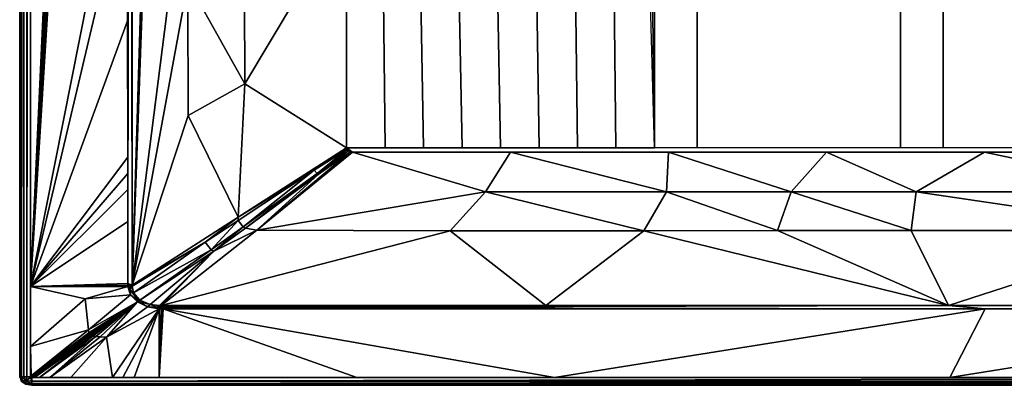
# Model space of a CAD drawing. Extents: x -1 to 80, y 0 to 180.
# Drawn here: x 0 to 41, y 0 to 15 of the extents above; entities that cross this region are included whole.
import ezdxf

# ---------------------------------------------------------------- set-up
doc = ezdxf.new("R2010")
doc.units = 0
doc.layers.add('PORCELANA', color=60, linetype='CONTINUOUS')

msp = doc.modelspace()

# ---------------------------------------------------------------- linework, layer by layer
at = {"layer": 'PORCELANA', "invisible_edges": 8}
for points in [[(0.045, 0.357, 5.103), (0.045, 179.643, 5.103), (0, 0.357, 0), (0.045, 0.357, 5.103)], [(0, 0.357, 0), (0.045, 179.643, 5.103), (0, 179.643, 0), (0, 0.357, 0)], [(0.045, 0.357, 5.103), (0.045, 0.357, 5.106), (0.045, 179.643, 5.103), (0.045, 0.357, 5.103)], [(0.045, 179.643, 5.103), (0.045, 0.357, 5.106), (0.045, 0.357, 5.109), (0.045, 179.643, 5.103)], [(0.045, 0.357, 5.109), (0.045, 0.357, 5.112), (0.045, 179.643, 5.103), (0.045, 0.357, 5.109)], [(0.045, 179.643, 5.103), (0.045, 0.357, 5.112), (0.077, 0.357, 5.256), (0.045, 179.643, 5.103)], [(0.045, 179.643, 5.103), (0.077, 0.357, 5.256), (0.098, 179.643, 5.299), (0.045, 179.643, 5.103)], [(0.098, 179.643, 5.299), (0.077, 0.357, 5.256), (0.165, 0.357, 5.387), (0.098, 179.643, 5.299)], [(0.098, 179.643, 5.299), (0.165, 0.357, 5.387), (0.24, 179.643, 5.444), (0.098, 179.643, 5.299)], [(0.24, 179.643, 5.444), (0.165, 0.357, 5.387), (0.299, 0.357, 5.472), (0.24, 179.643, 5.444)], [(0.24, 179.643, 5.444), (0.299, 0.357, 5.472), (0.436, 179.643, 5.5), (0.24, 179.643, 5.444)], [(0.436, 179.643, 5.5), (0.299, 0.357, 5.472), (0.445, 0.357, 5.5), (0.436, 179.643, 5.5)], [(0.436, 179.643, 5.5), (0.445, 0.357, 5.5), (0.439, 179.643, 5.5), (0.436, 179.643, 5.5)], [(0.439, 179.643, 5.5), (0.445, 0.357, 5.5), (0.442, 179.643, 5.5), (0.439, 179.643, 5.5)], [(0.442, 179.643, 5.5), (0.445, 0.357, 5.5), (0.445, 179.643, 5.5), (0.442, 179.643, 5.5)], [(0.445, 0.357, 5.5), (0.448, 4.106, 5.5), (0.445, 179.643, 5.5), (0.445, 0.357, 5.5)], [(0.445, 179.643, 5.5), (0.448, 4.106, 5.5), (0.448, 175.894, 5.5), (0.445, 179.643, 5.5)], [(0.448, 4.106, 5.5), (4.448, 90, 5.403), (0.448, 175.894, 5.5), (0.448, 4.106, 5.5)], [(0.448, 4.106, 5.5), (4.45, 84.732, 5.403), (4.448, 90, 5.403), (0.448, 4.106, 5.5)], [(4.611, 90, 5.364), (4.571, 86.739, 5.381), (4.666, 4.161, 5.351), (4.611, 90, 5.364)], [(4.611, 90, 5.364), (4.666, 4.161, 5.351), (4.683, 90, 5.32), (4.611, 90, 5.364)], [(6.927, 78.911, 3.907), (4.683, 90, 5.32), (4.666, 4.161, 5.351), (6.927, 78.911, 3.907)], [(4.571, 86.739, 5.381), (4.466, 21.124, 5.403), (4.471, 15.117, 5.403), (4.571, 86.739, 5.381)], [(4.471, 15.117, 5.403), (4.476, 9.463, 5.403), (4.571, 86.739, 5.381), (4.471, 15.117, 5.403)], [(4.571, 86.739, 5.381), (4.476, 9.463, 5.403), (4.476, 8.788, 5.403), (4.571, 86.739, 5.381)], [(4.571, 86.739, 5.381), (4.476, 8.788, 5.403), (4.477, 8.119, 5.402), (4.571, 86.739, 5.381)], [(4.477, 8.119, 5.402), (4.478, 6.798, 5.402), (4.571, 86.739, 5.381), (4.477, 8.119, 5.402)], [(4.571, 86.739, 5.381), (4.478, 6.798, 5.402), (4.48, 4.219, 5.402), (4.571, 86.739, 5.381)], [(4.571, 86.739, 5.381), (4.48, 4.219, 5.402), (4.666, 4.161, 5.351), (4.571, 86.739, 5.381)], [(4.453, 78.745, 5.403), (4.45, 84.732, 5.403), (0.448, 4.106, 5.5), (4.453, 78.745, 5.403)], [(6.927, 78.911, 3.907), (4.666, 4.161, 5.351), (6.937, 73.367, 3.956), (6.927, 78.911, 3.907)], [(0.448, 4.106, 5.5), (4.454, 77.137, 5.403), (4.453, 78.745, 5.403), (0.448, 4.106, 5.5)], [(4.455, 76.175, 5.403), (4.454, 77.137, 5.403), (0.448, 4.106, 5.5), (4.455, 76.175, 5.403)], [(0.448, 4.106, 5.5), (4.456, 74.073, 5.403), (4.455, 76.175, 5.403), (0.448, 4.106, 5.5)], [(0.448, 4.106, 5.5), (4.458, 71.409, 5.403), (4.456, 74.073, 5.403), (0.448, 4.106, 5.5)], [(6.937, 73.367, 3.956), (4.666, 4.161, 5.351), (6.948, 67.823, 4.007), (6.937, 73.367, 3.956)], [(4.461, 68.182, 5.403), (4.458, 71.409, 5.403), (0.448, 4.106, 5.5), (4.461, 68.182, 5.403)], [(0.448, 4.106, 5.5), (4.464, 24.393, 5.403), (4.461, 68.182, 5.403), (0.448, 4.106, 5.5)], [(6.948, 67.823, 4.007), (4.666, 4.161, 5.351), (6.958, 22.278, 4.06), (6.948, 67.823, 4.007)], [(0.448, 4.106, 5.5), (4.466, 21.124, 5.403), (4.464, 24.393, 5.403), (0.448, 4.106, 5.5)], [(6.958, 22.278, 4.06), (4.666, 4.161, 5.351), (6.969, 16.734, 4.114), (6.958, 22.278, 4.06)], [(4.471, 15.117, 5.403), (4.466, 21.124, 5.403), (0.448, 4.106, 5.5), (4.471, 15.117, 5.403)], [(9.326, 12.507, 3.338), (13.553, 19.588, 2.742), (9.313, 17.863, 3.249), (9.326, 12.507, 3.338)], [(9.326, 12.507, 3.338), (13.548, 9.856, 2.839), (13.553, 19.588, 2.742), (9.326, 12.507, 3.338)], [(6.969, 16.734, 4.114), (9.326, 12.507, 3.338), (9.313, 17.863, 3.249), (6.969, 16.734, 4.114)], [(6.969, 16.734, 4.114), (4.666, 4.161, 5.351), (6.979, 11.19, 4.168), (6.969, 16.734, 4.114)], [(6.979, 11.19, 4.168), (9.326, 12.507, 3.338), (6.969, 16.734, 4.114), (6.979, 11.19, 4.168)], [(0.448, 4.106, 5.5), (4.476, 9.463, 5.403), (4.471, 15.117, 5.403), (0.448, 4.106, 5.5)], [(6.979, 11.19, 4.168), (9.062, 6.974, 3.503), (9.326, 12.507, 3.338), (6.979, 11.19, 4.168)], [(9.062, 6.974, 3.503), (13.548, 9.856, 2.839), (9.326, 12.507, 3.338), (9.062, 6.974, 3.503)], [(4.666, 4.161, 5.351), (9.062, 6.974, 3.503), (6.979, 11.19, 4.168), (4.666, 4.161, 5.351)], [(12.213, 8.925, 2.914), (13.548, 9.856, 2.839), (9.062, 6.974, 3.503), (12.213, 8.925, 2.914)], [(13.567, 9.787, 2.841), (13.548, 9.856, 2.839), (12.213, 8.925, 2.914), (13.567, 9.787, 2.841)], [(13.621, 9.729, 2.842), (13.548, 9.856, 2.839), (13.567, 9.787, 2.841), (13.621, 9.729, 2.842)], [(13.621, 9.729, 2.842), (13.702, 9.691, 2.842), (13.548, 9.856, 2.839), (13.621, 9.729, 2.842)], [(13.548, 9.856, 2.839), (13.702, 9.691, 2.842), (13.798, 9.677, 2.843), (13.548, 9.856, 2.839)], [(0.448, 4.106, 5.5), (4.476, 8.788, 5.403), (4.476, 9.463, 5.403), (0.448, 4.106, 5.5)], [(13.798, 9.677, 2.843), (13.702, 9.691, 2.842), (9.828, 6.432, 3.509), (13.798, 9.677, 2.843)], [(9.828, 6.432, 3.509), (13.702, 9.691, 2.842), (12.376, 8.754, 2.917), (9.828, 6.432, 3.509)], [(13.798, 9.677, 2.843), (9.828, 6.432, 3.509), (19.303, 8.027, 3.024), (13.798, 9.677, 2.843)], [(13.567, 9.787, 2.841), (12.213, 8.925, 2.914), (12.326, 8.785, 2.917), (13.567, 9.787, 2.841)], [(13.567, 9.787, 2.841), (12.326, 8.785, 2.917), (13.621, 9.729, 2.842), (13.567, 9.787, 2.841)], [(13.621, 9.729, 2.842), (12.326, 8.785, 2.917), (12.376, 8.754, 2.917), (13.621, 9.729, 2.842)], [(13.621, 9.729, 2.842), (12.376, 8.754, 2.917), (13.702, 9.691, 2.842), (13.621, 9.729, 2.842)], [(19.303, 8.027, 3.024), (20.348, 9.677, 2.874), (13.798, 9.677, 2.843), (19.303, 8.027, 3.024)], [(19.303, 8.027, 3.024), (26.807, 8.027, 3.03), (20.348, 9.677, 2.874), (19.303, 8.027, 3.024)], [(26.807, 8.027, 3.03), (26.899, 9.677, 2.906), (20.348, 9.677, 2.874), (26.807, 8.027, 3.03)], [(26.899, 9.677, 2.906), (26.807, 8.027, 3.03), (31.982, 8.028, 3.042), (26.899, 9.677, 2.906)], [(26.899, 9.677, 2.906), (31.982, 8.028, 3.042), (33.449, 9.677, 2.938), (26.899, 9.677, 2.906)], [(33.449, 9.677, 2.938), (31.982, 8.028, 3.042), (37.158, 8.029, 3.06), (33.449, 9.677, 2.938)], [(33.449, 9.677, 2.938), (37.158, 8.029, 3.06), (40, 9.677, 2.969), (33.449, 9.677, 2.938)], [(40, 9.677, 2.969), (37.158, 8.029, 3.06), (47.509, 8.031, 3.114), (40, 9.677, 2.969)], [(40, 9.677, 2.969), (47.509, 8.031, 3.114), (46.551, 9.677, 3.001), (40, 9.677, 2.969)], [(4.477, 8.119, 5.402), (4.476, 8.788, 5.403), (0.448, 4.106, 5.5), (4.477, 8.119, 5.402)], [(9.27, 6.577, 3.513), (12.213, 8.925, 2.914), (9.06, 6.839, 3.511), (9.27, 6.577, 3.513)], [(12.213, 8.925, 2.914), (9.062, 6.974, 3.503), (9.06, 6.839, 3.511), (12.213, 8.925, 2.914)], [(9.27, 6.577, 3.513), (12.326, 8.785, 2.917), (12.213, 8.925, 2.914), (9.27, 6.577, 3.513)], [(9.362, 6.521, 3.514), (12.326, 8.785, 2.917), (9.27, 6.577, 3.513), (9.362, 6.521, 3.514)], [(9.362, 6.521, 3.514), (12.376, 8.754, 2.917), (12.326, 8.785, 2.917), (9.362, 6.521, 3.514)], [(9.828, 6.432, 3.509), (12.376, 8.754, 2.917), (9.362, 6.521, 3.514), (9.828, 6.432, 3.509)], [(0.448, 4.106, 5.5), (4.478, 6.798, 5.402), (4.477, 8.119, 5.402), (0.448, 4.106, 5.5)], [(19.303, 8.027, 3.024), (9.828, 6.432, 3.509), (17.839, 6.412, 3.509), (19.303, 8.027, 3.024)], [(19.303, 8.027, 3.024), (17.839, 6.412, 3.509), (25.876, 6.414, 3.513), (19.303, 8.027, 3.024)], [(25.876, 6.414, 3.513), (26.807, 8.027, 3.03), (19.303, 8.027, 3.024), (25.876, 6.414, 3.513)], [(25.876, 6.414, 3.513), (31.419, 6.417, 3.521), (26.807, 8.027, 3.03), (25.876, 6.414, 3.513)], [(31.982, 8.028, 3.042), (26.807, 8.027, 3.03), (31.419, 6.417, 3.521), (31.982, 8.028, 3.042)], [(31.982, 8.028, 3.042), (31.419, 6.417, 3.521), (36.96, 6.42, 3.536), (31.982, 8.028, 3.042)], [(36.96, 6.42, 3.536), (37.158, 8.029, 3.06), (31.982, 8.028, 3.042), (36.96, 6.42, 3.536)], [(48.041, 6.427, 3.578), (37.158, 8.029, 3.06), (36.96, 6.42, 3.536), (48.041, 6.427, 3.578)], [(48.041, 6.427, 3.578), (47.509, 8.031, 3.114), (37.158, 8.029, 3.06), (48.041, 6.427, 3.578)], [(9.062, 6.974, 3.503), (4.666, 4.161, 5.351), (7.694, 5.939, 3.958), (9.062, 6.974, 3.503)], [(9.06, 6.839, 3.511), (9.062, 6.974, 3.503), (7.694, 5.939, 3.958), (9.06, 6.839, 3.511)], [(0.448, 4.106, 5.5), (4.48, 4.219, 5.402), (4.478, 6.798, 5.402), (0.448, 4.106, 5.5)], [(9.06, 6.839, 3.511), (7.694, 5.939, 3.958), (7.941, 5.628, 3.959), (9.06, 6.839, 3.511)], [(9.27, 6.577, 3.513), (9.06, 6.839, 3.511), (7.941, 5.628, 3.959), (9.27, 6.577, 3.513)], [(9.27, 6.577, 3.513), (7.941, 5.628, 3.959), (8.051, 5.561, 3.96), (9.27, 6.577, 3.513)], [(8.051, 5.561, 3.96), (9.362, 6.521, 3.514), (9.27, 6.577, 3.513), (8.051, 5.561, 3.96)], [(9.828, 6.432, 3.509), (5.86, 3.311, 5.351), (17.839, 6.412, 3.509), (9.828, 6.432, 3.509)], [(5.86, 3.311, 5.351), (9.828, 6.432, 3.509), (8.051, 5.561, 3.96), (5.86, 3.311, 5.351)], [(17.839, 6.412, 3.509), (5.86, 3.311, 5.351), (21.808, 3.311, 5.35), (17.839, 6.412, 3.509)], [(8.051, 5.561, 3.96), (9.828, 6.432, 3.509), (9.362, 6.521, 3.514), (8.051, 5.561, 3.96)], [(25.876, 6.414, 3.513), (17.839, 6.412, 3.509), (21.808, 3.311, 5.35), (25.876, 6.414, 3.513)], [(25.876, 6.414, 3.513), (21.808, 3.311, 5.35), (38.507, 3.31, 5.352), (25.876, 6.414, 3.513)], [(38.507, 3.31, 5.352), (31.419, 6.417, 3.521), (25.876, 6.414, 3.513), (38.507, 3.31, 5.352)], [(36.96, 6.42, 3.536), (31.419, 6.417, 3.521), (38.507, 3.31, 5.352), (36.96, 6.42, 3.536)], [(36.96, 6.42, 3.536), (38.507, 3.31, 5.352), (48.041, 6.427, 3.578), (36.96, 6.42, 3.536)], [(48.041, 6.427, 3.578), (38.507, 3.31, 5.352), (55.96, 3.308, 5.355), (48.041, 6.427, 3.578)], [(4.663, 4.129, 5.354), (4.662, 4.113, 5.355), (7.694, 5.939, 3.958), (4.663, 4.129, 5.354)], [(7.694, 5.939, 3.958), (4.662, 4.113, 5.355), (4.718, 3.836, 5.367), (7.694, 5.939, 3.958)], [(7.694, 5.939, 3.958), (4.664, 4.145, 5.353), (4.663, 4.129, 5.354), (7.694, 5.939, 3.958)], [(7.694, 5.939, 3.958), (4.666, 4.161, 5.351), (4.664, 4.145, 5.353), (7.694, 5.939, 3.958)], [(7.941, 5.628, 3.959), (7.694, 5.939, 3.958), (4.718, 3.836, 5.367), (7.941, 5.628, 3.959)], [(7.941, 5.628, 3.959), (4.718, 3.836, 5.367), (4.981, 3.535, 5.371), (7.941, 5.628, 3.959)], [(8.051, 5.561, 3.96), (7.941, 5.628, 3.959), (4.981, 3.535, 5.371), (8.051, 5.561, 3.96)], [(8.051, 5.561, 3.96), (4.981, 3.535, 5.371), (5.402, 3.347, 5.367), (8.051, 5.561, 3.96)], [(5.79, 3.307, 5.354), (8.051, 5.561, 3.96), (5.402, 3.347, 5.367), (5.79, 3.307, 5.354)], [(5.79, 3.307, 5.354), (5.814, 3.308, 5.353), (8.051, 5.561, 3.96), (5.79, 3.307, 5.354)], [(8.051, 5.561, 3.96), (5.814, 3.308, 5.353), (5.837, 3.309, 5.352), (8.051, 5.561, 3.96)], [(8.051, 5.561, 3.96), (5.837, 3.309, 5.352), (5.86, 3.311, 5.351), (8.051, 5.561, 3.96)], [(0.445, 0.357, 5.5), (0.449, 1.614, 5.5), (0.448, 4.106, 5.5), (0.445, 0.357, 5.5)], [(4.48, 4.161, 5.402), (4.48, 4.219, 5.402), (0.448, 4.106, 5.5), (4.48, 4.161, 5.402)], [(4.48, 4.161, 5.402), (0.448, 4.106, 5.5), (4.482, 4.106, 5.402), (4.48, 4.161, 5.402)], [(4.482, 4.106, 5.402), (0.448, 4.106, 5.5), (2.712, 3.582, 5.446), (4.482, 4.106, 5.402)], [(2.712, 3.582, 5.446), (0.448, 4.106, 5.5), (0.449, 1.614, 5.5), (2.712, 3.582, 5.446)], [(4.482, 4.106, 5.402), (2.712, 3.582, 5.446), (4.597, 3.757, 5.402), (4.482, 4.106, 5.402)], [(4.666, 4.161, 5.351), (4.48, 4.219, 5.402), (4.48, 4.161, 5.402), (4.666, 4.161, 5.351)], [(4.573, 4.136, 5.389), (4.48, 4.161, 5.402), (4.482, 4.106, 5.402), (4.573, 4.136, 5.389)], [(4.573, 4.136, 5.389), (4.574, 4.142, 5.389), (4.48, 4.161, 5.402), (4.573, 4.136, 5.389)], [(4.48, 4.161, 5.402), (4.574, 4.142, 5.389), (4.575, 4.155, 5.389), (4.48, 4.161, 5.402)], [(4.48, 4.161, 5.402), (4.575, 4.155, 5.389), (4.666, 4.161, 5.351), (4.48, 4.161, 5.402)], [(4.544, 4.108, 5.396), (4.573, 4.136, 5.389), (4.482, 4.106, 5.402), (4.544, 4.108, 5.396)], [(4.582, 3.974, 5.393), (4.544, 4.108, 5.396), (4.482, 4.106, 5.402), (4.582, 3.974, 5.393)], [(4.582, 3.974, 5.393), (4.482, 4.106, 5.402), (4.597, 3.757, 5.402), (4.582, 3.974, 5.393)], [(4.605, 4.111, 5.38), (4.573, 4.136, 5.389), (4.544, 4.108, 5.396), (4.605, 4.111, 5.38)], [(4.605, 4.111, 5.38), (4.544, 4.108, 5.396), (4.582, 3.974, 5.393), (4.605, 4.111, 5.38)], [(4.663, 4.129, 5.354), (4.664, 4.145, 5.353), (4.573, 4.136, 5.389), (4.663, 4.129, 5.354)], [(4.573, 4.136, 5.389), (4.664, 4.145, 5.353), (4.574, 4.142, 5.389), (4.573, 4.136, 5.389)], [(4.605, 4.111, 5.38), (4.663, 4.129, 5.354), (4.573, 4.136, 5.389), (4.605, 4.111, 5.38)], [(4.574, 4.142, 5.389), (4.664, 4.145, 5.353), (4.575, 4.155, 5.389), (4.574, 4.142, 5.389)], [(4.666, 4.161, 5.351), (4.575, 4.155, 5.389), (4.664, 4.145, 5.353), (4.666, 4.161, 5.351)], [(4.605, 4.111, 5.38), (4.582, 3.974, 5.393), (4.662, 4.113, 5.355), (4.605, 4.111, 5.38)], [(4.582, 3.974, 5.393), (4.718, 3.836, 5.367), (4.662, 4.113, 5.355), (4.582, 3.974, 5.393)], [(4.662, 4.113, 5.355), (4.663, 4.129, 5.354), (4.605, 4.111, 5.38), (4.662, 4.113, 5.355)], [(4.597, 3.757, 5.402), (2.712, 3.582, 5.446), (2.849, 2.297, 5.446), (4.597, 3.757, 5.402)], [(4.597, 3.757, 5.402), (2.849, 2.297, 5.446), (4.878, 3.461, 5.401), (4.597, 3.757, 5.402)], [(4.597, 3.757, 5.402), (4.954, 3.464, 5.397), (4.582, 3.974, 5.393), (4.597, 3.757, 5.402)], [(4.582, 3.974, 5.393), (4.954, 3.464, 5.397), (4.718, 3.836, 5.367), (4.582, 3.974, 5.393)], [(4.878, 3.461, 5.401), (4.954, 3.464, 5.397), (4.597, 3.757, 5.402), (4.878, 3.461, 5.401)], [(4.954, 3.464, 5.397), (4.981, 3.535, 5.371), (4.718, 3.836, 5.367), (4.954, 3.464, 5.397)], [(2.712, 3.582, 5.446), (0.449, 1.614, 5.5), (2.849, 2.297, 5.446), (2.712, 3.582, 5.446)], [(2.849, 2.297, 5.446), (2.872, 2.173, 5.446), (4.878, 3.461, 5.401), (2.849, 2.297, 5.446)], [(4.878, 3.461, 5.401), (2.872, 2.173, 5.446), (2.884, 2.123, 5.446), (4.878, 3.461, 5.401)], [(4.878, 3.461, 5.401), (2.884, 2.123, 5.446), (2.898, 2.087, 5.446), (4.878, 3.461, 5.401)], [(2.898, 2.087, 5.446), (2.951, 2.054, 5.446), (4.878, 3.461, 5.401), (2.898, 2.087, 5.446)], [(4.878, 3.461, 5.401), (2.951, 2.054, 5.446), (3.032, 2.042, 5.446), (4.878, 3.461, 5.401)], [(4.878, 3.461, 5.401), (3.032, 2.042, 5.446), (3.161, 2.029, 5.446), (4.878, 3.461, 5.401)], [(3.161, 2.029, 5.446), (3.336, 2.014, 5.446), (4.878, 3.461, 5.401), (3.161, 2.029, 5.446)], [(4.878, 3.461, 5.401), (3.336, 2.014, 5.446), (3.601, 1.993, 5.446), (4.878, 3.461, 5.401)], [(5.292, 3.26, 5.402), (4.878, 3.461, 5.401), (3.601, 1.993, 5.446), (5.292, 3.26, 5.402)], [(5.292, 3.26, 5.402), (4.954, 3.464, 5.397), (4.878, 3.461, 5.401), (5.292, 3.26, 5.402)], [(5.402, 3.347, 5.367), (4.981, 3.535, 5.371), (4.954, 3.464, 5.397), (5.402, 3.347, 5.367)], [(5.292, 3.26, 5.402), (5.402, 3.347, 5.367), (4.954, 3.464, 5.397), (5.292, 3.26, 5.402)], [(5.698, 3.245, 5.391), (5.402, 3.347, 5.367), (5.292, 3.26, 5.402), (5.698, 3.245, 5.391)], [(5.698, 3.245, 5.391), (5.79, 3.307, 5.354), (5.402, 3.347, 5.367), (5.698, 3.245, 5.391)], [(5.787, 3.266, 5.38), (5.79, 3.307, 5.354), (5.698, 3.245, 5.391), (5.787, 3.266, 5.38)], [(5.698, 3.245, 5.391), (5.784, 3.223, 5.396), (5.787, 3.266, 5.38), (5.698, 3.245, 5.391)], [(5.784, 3.223, 5.396), (5.86, 3.223, 5.396), (5.787, 3.266, 5.38), (5.784, 3.223, 5.396)], [(5.79, 3.307, 5.354), (5.787, 3.266, 5.38), (5.814, 3.308, 5.353), (5.79, 3.307, 5.354)], [(5.814, 3.308, 5.353), (5.787, 3.266, 5.38), (5.86, 3.223, 5.396), (5.814, 3.308, 5.353)], [(5.814, 3.308, 5.353), (5.86, 3.223, 5.396), (5.837, 3.309, 5.352), (5.814, 3.308, 5.353)], [(5.837, 3.309, 5.352), (5.86, 3.268, 5.378), (5.86, 3.311, 5.351), (5.837, 3.309, 5.352)], [(5.837, 3.309, 5.352), (5.86, 3.223, 5.396), (5.86, 3.268, 5.378), (5.837, 3.309, 5.352)], [(5.86, 3.268, 5.378), (38.507, 3.31, 5.352), (21.808, 3.311, 5.35), (5.86, 3.268, 5.378)], [(5.86, 3.268, 5.378), (21.808, 3.311, 5.35), (5.86, 3.311, 5.351), (5.86, 3.268, 5.378)], [(5.86, 3.223, 5.396), (38.507, 3.31, 5.352), (5.86, 3.268, 5.378), (5.86, 3.223, 5.396)], [(40.015, 3.178, 5.402), (38.507, 3.31, 5.352), (5.86, 3.223, 5.396), (40.015, 3.178, 5.402)], [(55.96, 3.308, 5.355), (38.507, 3.31, 5.352), (40.015, 3.178, 5.402), (55.96, 3.308, 5.355)], [(56.291, 3.18, 5.402), (55.96, 3.308, 5.355), (40.015, 3.178, 5.402), (56.291, 3.18, 5.402)], [(5.292, 3.26, 5.402), (3.601, 1.993, 5.446), (5.78, 3.178, 5.402), (5.292, 3.26, 5.402)], [(5.78, 3.178, 5.402), (3.601, 1.993, 5.446), (3.852, 0.319, 5.5), (5.78, 3.178, 5.402)], [(5.78, 3.178, 5.402), (3.852, 0.319, 5.5), (4.282, 0.319, 5.5), (5.78, 3.178, 5.402)], [(4.75, 0.319, 5.5), (5.78, 3.178, 5.402), (4.282, 0.319, 5.5), (4.75, 0.319, 5.5)], [(5.78, 0.32, 5.5), (5.78, 3.178, 5.402), (4.75, 0.319, 5.5), (5.78, 0.32, 5.5)], [(5.78, 3.178, 5.402), (5.784, 3.223, 5.396), (5.292, 3.26, 5.402), (5.78, 3.178, 5.402)], [(5.292, 3.26, 5.402), (5.784, 3.223, 5.396), (5.698, 3.245, 5.391), (5.292, 3.26, 5.402)], [(5.86, 3.177, 5.402), (5.86, 3.223, 5.396), (5.78, 3.178, 5.402), (5.86, 3.177, 5.402)], [(5.78, 3.178, 5.402), (5.86, 3.223, 5.396), (5.784, 3.223, 5.396), (5.78, 3.178, 5.402)], [(5.78, 0.32, 5.5), (5.86, 3.177, 5.402), (5.78, 3.178, 5.402), (5.78, 0.32, 5.5)], [(5.904, 3.177, 5.402), (5.78, 0.32, 5.5), (5.947, 3.177, 5.402), (5.904, 3.177, 5.402)], [(5.904, 3.177, 5.402), (5.882, 3.177, 5.402), (5.78, 0.32, 5.5), (5.904, 3.177, 5.402)], [(5.78, 0.32, 5.5), (5.882, 3.177, 5.402), (5.871, 3.177, 5.402), (5.78, 0.32, 5.5)], [(5.78, 0.32, 5.5), (5.871, 3.177, 5.402), (5.86, 3.177, 5.402), (5.78, 0.32, 5.5)], [(5.78, 0.32, 5.5), (13.973, 0.32, 5.5), (5.947, 3.177, 5.402), (5.78, 0.32, 5.5)], [(40.015, 3.178, 5.402), (5.86, 3.223, 5.396), (5.947, 3.177, 5.402), (40.015, 3.178, 5.402)], [(5.947, 3.177, 5.402), (5.86, 3.223, 5.396), (5.86, 3.177, 5.402), (5.947, 3.177, 5.402)], [(5.882, 3.177, 5.402), (5.86, 3.177, 5.402), (5.871, 3.177, 5.402), (5.882, 3.177, 5.402)], [(5.947, 3.177, 5.402), (5.86, 3.177, 5.402), (5.904, 3.177, 5.402), (5.947, 3.177, 5.402)], [(5.904, 3.177, 5.402), (5.86, 3.177, 5.402), (5.882, 3.177, 5.402), (5.904, 3.177, 5.402)], [(5.947, 3.177, 5.402), (22.166, 0.32, 5.5), (40.015, 3.178, 5.402), (5.947, 3.177, 5.402)], [(5.947, 3.177, 5.402), (13.973, 0.32, 5.5), (22.166, 0.32, 5.5), (5.947, 3.177, 5.402)], [(40.015, 3.178, 5.402), (22.166, 0.32, 5.5), (38.552, 0.32, 5.5), (40.015, 3.178, 5.402)], [(40.015, 3.178, 5.402), (38.552, 0.32, 5.5), (56.291, 3.18, 5.402), (40.015, 3.178, 5.402)], [(56.291, 3.18, 5.402), (38.552, 0.32, 5.5), (71.325, 0.32, 5.5), (56.291, 3.18, 5.402)], [(0.449, 1.614, 5.5), (0.476, 0.387, 5.5), (2.849, 2.297, 5.446), (0.449, 1.614, 5.5)], [(2.849, 2.297, 5.446), (0.476, 0.387, 5.5), (2.872, 2.173, 5.446), (2.849, 2.297, 5.446)], [(2.884, 2.123, 5.446), (2.872, 2.173, 5.446), (0.476, 0.387, 5.5), (2.884, 2.123, 5.446)], [(2.898, 2.087, 5.446), (2.884, 2.123, 5.446), (0.476, 0.387, 5.5), (2.898, 2.087, 5.446)], [(2.898, 2.087, 5.446), (0.476, 0.387, 5.5), (0.494, 0.361, 5.5), (2.898, 2.087, 5.446)], [(0.494, 0.361, 5.5), (0.523, 0.343, 5.5), (2.898, 2.087, 5.446), (0.494, 0.361, 5.5)], [(2.898, 2.087, 5.446), (0.523, 0.343, 5.5), (2.951, 2.054, 5.446), (2.898, 2.087, 5.446)], [(0.612, 0.328, 5.5), (2.951, 2.054, 5.446), (0.523, 0.343, 5.5), (0.612, 0.328, 5.5)], [(0.612, 0.328, 5.5), (3.032, 2.042, 5.446), (2.951, 2.054, 5.446), (0.612, 0.328, 5.5)], [(0.82, 0.322, 5.5), (3.032, 2.042, 5.446), (0.612, 0.328, 5.5), (0.82, 0.322, 5.5)], [(3.161, 2.029, 5.446), (3.032, 2.042, 5.446), (0.82, 0.322, 5.5), (3.161, 2.029, 5.446)], [(3.161, 2.029, 5.446), (0.82, 0.322, 5.5), (1.252, 0.319, 5.5), (3.161, 2.029, 5.446)], [(1.252, 0.319, 5.5), (3.336, 2.014, 5.446), (3.161, 2.029, 5.446), (1.252, 0.319, 5.5)], [(3.601, 1.993, 5.446), (3.336, 2.014, 5.446), (1.252, 0.319, 5.5), (3.601, 1.993, 5.446)], [(3.601, 1.993, 5.446), (1.252, 0.319, 5.5), (2.122, 0.318, 5.5), (3.601, 1.993, 5.446)], [(3.852, 0.319, 5.5), (3.601, 1.993, 5.446), (2.122, 0.318, 5.5), (3.852, 0.319, 5.5)], [(0.446, 0.347, 5.5), (0.449, 1.614, 5.5), (0.445, 0.357, 5.5), (0.446, 0.347, 5.5)], [(0.449, 0.342, 5.5), (0.449, 1.614, 5.5), (0.446, 0.347, 5.5), (0.449, 0.342, 5.5)], [(0.453, 0.336, 5.5), (0.449, 1.614, 5.5), (0.449, 0.342, 5.5), (0.453, 0.336, 5.5)], [(0.476, 0.387, 5.5), (0.449, 1.614, 5.5), (0.46, 0.33, 5.5), (0.476, 0.387, 5.5)], [(0.46, 0.33, 5.5), (0.449, 1.614, 5.5), (0.453, 0.336, 5.5), (0.46, 0.33, 5.5)], [(0, 0.357, 0), (0.102, 0.199, 5.103), (0.045, 0.357, 5.103), (0, 0.357, 0)], [(0.162, 0.116, 2.536), (0.102, 0.199, 5.103), (0, 0.357, 0), (0.162, 0.116, 2.536)], [(0.162, 0.116, 2.536), (0, 0.357, 0), (0.067, 0.179, 0), (0.162, 0.116, 2.536)], [(0.102, 0.199, 5.112), (0.077, 0.357, 5.256), (0.045, 0.357, 5.112), (0.102, 0.199, 5.112)], [(0.045, 0.357, 5.103), (0.102, 0.199, 5.103), (0.045, 0.357, 5.106), (0.045, 0.357, 5.103)], [(0.045, 0.357, 5.106), (0.102, 0.199, 5.103), (0.17, 0.133, 5.108), (0.045, 0.357, 5.106)], [(0.045, 0.357, 5.106), (0.17, 0.133, 5.108), (0.045, 0.357, 5.109), (0.045, 0.357, 5.106)], [(0.045, 0.357, 5.109), (0.17, 0.133, 5.108), (0.102, 0.199, 5.112), (0.045, 0.357, 5.109)], [(0.045, 0.357, 5.109), (0.102, 0.199, 5.112), (0.045, 0.357, 5.112), (0.045, 0.357, 5.109)], [(0.25, 0.048, 0), (0.162, 0.116, 2.536), (0.067, 0.179, 0), (0.25, 0.048, 0)], [(0.165, 0.357, 5.387), (0.077, 0.357, 5.256), (0.259, 0.193, 5.388), (0.165, 0.357, 5.387)], [(0.259, 0.193, 5.388), (0.077, 0.357, 5.256), (0.102, 0.199, 5.112), (0.259, 0.193, 5.388)], [(0.259, 0.193, 5.388), (0.102, 0.199, 5.112), (0.26, 0.081, 5.112), (0.259, 0.193, 5.388)], [(0.26, 0.08, 5.103), (0.102, 0.199, 5.103), (0.162, 0.116, 2.536), (0.26, 0.08, 5.103)], [(0.17, 0.133, 5.108), (0.26, 0.081, 5.112), (0.102, 0.199, 5.112), (0.17, 0.133, 5.108)], [(0.26, 0.08, 5.103), (0.17, 0.133, 5.108), (0.102, 0.199, 5.103), (0.26, 0.08, 5.103)], [(0.162, 0.116, 2.536), (0.479, 0.032, 5.103), (0.26, 0.08, 5.103), (0.162, 0.116, 2.536)], [(0.25, 0.048, 0), (0.479, 0.032, 5.103), (0.162, 0.116, 2.536), (0.25, 0.048, 0)], [(0.259, 0.193, 5.388), (0.299, 0.357, 5.472), (0.165, 0.357, 5.387), (0.259, 0.193, 5.388)], [(0.479, 0.032, 5.109), (0.26, 0.081, 5.112), (0.17, 0.133, 5.108), (0.479, 0.032, 5.109)], [(0.479, 0.032, 5.109), (0.17, 0.133, 5.108), (0.26, 0.08, 5.103), (0.479, 0.032, 5.109)], [(0.5, 0, 0), (0.479, 0.032, 5.103), (0.25, 0.048, 0), (0.5, 0, 0)], [(0.259, 0.193, 5.388), (0.449, 0.342, 5.5), (0.299, 0.357, 5.472), (0.259, 0.193, 5.388)], [(0.259, 0.193, 5.388), (0.453, 0.336, 5.5), (0.449, 0.342, 5.5), (0.259, 0.193, 5.388)], [(0.46, 0.33, 5.5), (0.453, 0.336, 5.5), (0.259, 0.193, 5.388), (0.46, 0.33, 5.5)], [(0.488, 0.177, 5.448), (0.46, 0.33, 5.5), (0.259, 0.193, 5.388), (0.488, 0.177, 5.448)], [(0.488, 0.177, 5.448), (0.259, 0.193, 5.388), (0.482, 0.073, 5.307), (0.488, 0.177, 5.448)], [(0.482, 0.073, 5.307), (0.259, 0.193, 5.388), (0.26, 0.081, 5.112), (0.482, 0.073, 5.307)], [(0.482, 0.073, 5.307), (0.26, 0.081, 5.112), (0.479, 0.032, 5.112), (0.482, 0.073, 5.307)], [(0.479, 0.032, 5.112), (0.26, 0.081, 5.112), (0.479, 0.032, 5.109), (0.479, 0.032, 5.112)], [(0.479, 0.032, 5.103), (0.479, 0.032, 5.106), (0.26, 0.08, 5.103), (0.479, 0.032, 5.103)], [(0.26, 0.08, 5.103), (0.479, 0.032, 5.106), (0.479, 0.032, 5.109), (0.26, 0.08, 5.103)], [(0.299, 0.357, 5.472), (0.445, 0.352, 5.5), (0.445, 0.357, 5.5), (0.299, 0.357, 5.472)], [(0.299, 0.357, 5.472), (0.449, 0.342, 5.5), (0.446, 0.347, 5.5), (0.299, 0.357, 5.472)], [(0.299, 0.357, 5.472), (0.446, 0.347, 5.5), (0.445, 0.352, 5.5), (0.299, 0.357, 5.472)], [(0.446, 0.347, 5.5), (0.445, 0.357, 5.5), (0.445, 0.352, 5.5), (0.446, 0.347, 5.5)], [(0.46, 0.33, 5.5), (0.477, 0.321, 5.5), (0.476, 0.387, 5.5), (0.46, 0.33, 5.5)], [(0.477, 0.321, 5.5), (0.46, 0.33, 5.5), (0.488, 0.177, 5.448), (0.477, 0.321, 5.5)], [(0.476, 0.387, 5.5), (0.477, 0.321, 5.5), (0.484, 0.319, 5.5), (0.476, 0.387, 5.5)], [(0.476, 0.387, 5.5), (0.484, 0.319, 5.5), (0.494, 0.361, 5.5), (0.476, 0.387, 5.5)], [(0.488, 0.177, 5.448), (0.484, 0.319, 5.5), (0.477, 0.321, 5.5), (0.488, 0.177, 5.448)], [(0.486, 0.032, 5.112), (0.482, 0.073, 5.307), (0.479, 0.032, 5.112), (0.486, 0.032, 5.112)], [(0.479, 0.032, 5.106), (0.479, 0.032, 5.108), (0.479, 0.032, 5.109), (0.479, 0.032, 5.106)], [(0.479, 0.032, 5.109), (0.479, 0.032, 5.108), (0.486, 0.032, 5.112), (0.479, 0.032, 5.109)], [(0.479, 0.032, 5.109), (0.486, 0.032, 5.112), (0.479, 0.032, 5.112), (0.479, 0.032, 5.109)], [(0.479, 0.032, 5.106), (0.479, 0.032, 5.103), (0.479, 0.032, 5.108), (0.479, 0.032, 5.106)], [(0.479, 0.032, 5.108), (0.479, 0.032, 5.103), (0.486, 0.032, 5.103), (0.479, 0.032, 5.108)], [(0.479, 0.032, 5.108), (0.486, 0.032, 5.103), (0.486, 0.032, 5.112), (0.479, 0.032, 5.108)], [(0.5, 0, 0), (0.486, 0.032, 5.103), (0.479, 0.032, 5.103), (0.5, 0, 0)], [(0.492, 0.119, 5.388), (0.488, 0.177, 5.448), (0.482, 0.073, 5.307), (0.492, 0.119, 5.388)], [(0.486, 0.032, 5.112), (0.492, 0.119, 5.388), (0.482, 0.073, 5.307), (0.486, 0.032, 5.112)], [(0.484, 0.319, 5.5), (0.49, 0.318, 5.5), (0.494, 0.361, 5.5), (0.484, 0.319, 5.5)], [(0.488, 0.177, 5.448), (0.49, 0.318, 5.5), (0.484, 0.319, 5.5), (0.488, 0.177, 5.448)], [(0.493, 0.032, 5.112), (0.492, 0.119, 5.388), (0.486, 0.032, 5.112), (0.493, 0.032, 5.112)], [(0.486, 0.032, 5.112), (0.486, 0.032, 5.103), (0.493, 0.032, 5.103), (0.486, 0.032, 5.112)], [(0.486, 0.032, 5.112), (0.493, 0.032, 5.103), (0.493, 0.032, 5.112), (0.486, 0.032, 5.112)], [(0.493, 0.032, 5.103), (0.486, 0.032, 5.103), (0.5, 0, 0), (0.493, 0.032, 5.103)], [(0.497, 0.318, 5.5), (0.488, 0.177, 5.448), (0.498, 0.318, 5.5), (0.497, 0.318, 5.5)], [(0.498, 0.318, 5.5), (0.488, 0.177, 5.448), (0.492, 0.119, 5.388), (0.498, 0.318, 5.5)], [(0.497, 0.318, 5.5), (0.49, 0.318, 5.5), (0.488, 0.177, 5.448), (0.497, 0.318, 5.5)], [(0.494, 0.361, 5.5), (0.49, 0.318, 5.5), (0.497, 0.318, 5.5), (0.494, 0.361, 5.5)], [(0.498, 0.318, 5.5), (0.492, 0.119, 5.388), (0.499, 0.318, 5.5), (0.498, 0.318, 5.5)], [(0.499, 0.318, 5.5), (0.492, 0.119, 5.388), (0.5, 0.177, 5.448), (0.499, 0.318, 5.5)], [(0.492, 0.119, 5.388), (0.5, 0.073, 5.307), (0.5, 0.177, 5.448), (0.492, 0.119, 5.388)], [(0.493, 0.032, 5.112), (0.5, 0.073, 5.307), (0.492, 0.119, 5.388), (0.493, 0.032, 5.112)], [(0.5, 0.032, 5.112), (0.5, 0.073, 5.307), (0.493, 0.032, 5.112), (0.5, 0.032, 5.112)], [(0.493, 0.032, 5.112), (0.493, 0.032, 5.103), (0.5, 0.032, 5.103), (0.493, 0.032, 5.112)], [(0.493, 0.032, 5.112), (0.5, 0.032, 5.103), (0.5, 0.032, 5.112), (0.493, 0.032, 5.112)], [(0.493, 0.032, 5.103), (0.5, 0, 0), (0.5, 0.032, 5.103), (0.493, 0.032, 5.103)], [(0.494, 0.361, 5.5), (0.497, 0.318, 5.5), (0.498, 0.318, 5.5), (0.494, 0.361, 5.5)], [(0.5, 0.318, 5.5), (0.523, 0.343, 5.5), (0.494, 0.361, 5.5), (0.5, 0.318, 5.5)], [(0.5, 0.318, 5.5), (0.494, 0.361, 5.5), (0.499, 0.318, 5.5), (0.5, 0.318, 5.5)], [(0.499, 0.318, 5.5), (0.494, 0.361, 5.5), (0.498, 0.318, 5.5), (0.499, 0.318, 5.5)], [(0.499, 0.318, 5.5), (0.5, 0.177, 5.448), (0.5, 0.318, 5.5), (0.499, 0.318, 5.5)], [(0.612, 0.328, 5.5), (0.523, 0.343, 5.5), (0.5, 0.318, 5.5), (0.612, 0.328, 5.5)], [(0.5, 0.318, 5.5), (0.82, 0.322, 5.5), (0.612, 0.328, 5.5), (0.5, 0.318, 5.5)], [(0.5, 0.318, 5.5), (1.252, 0.319, 5.5), (0.82, 0.322, 5.5), (0.5, 0.318, 5.5)], [(2.122, 0.318, 5.5), (1.252, 0.319, 5.5), (0.5, 0.318, 5.5), (2.122, 0.318, 5.5)], [(0.5, 0.177, 5.448), (79.5, 0.177, 5.448), (79.5, 0.318, 5.5), (0.5, 0.177, 5.448)], [(0.5, 0.177, 5.448), (79.5, 0.318, 5.5), (0.5, 0.318, 5.5), (0.5, 0.177, 5.448)], [(0.5, 0.318, 5.5), (79.5, 0.318, 5.5), (2.122, 0.318, 5.5), (0.5, 0.318, 5.5)], [(0.5, 0.073, 5.307), (79.5, 0.073, 5.307), (79.5, 0.177, 5.448), (0.5, 0.073, 5.307)], [(0.5, 0.073, 5.307), (79.5, 0.177, 5.448), (0.5, 0.177, 5.448), (0.5, 0.073, 5.307)], [(0.5, 0.073, 5.307), (0.5, 0.032, 5.112), (79.5, 0.032, 5.112), (0.5, 0.073, 5.307)], [(79.5, 0.032, 5.112), (79.5, 0.073, 5.307), (0.5, 0.073, 5.307), (79.5, 0.032, 5.112)], [(79.5, 0.032, 5.103), (0.5, 0.032, 5.112), (0.5, 0.032, 5.103), (79.5, 0.032, 5.103)], [(79.5, 0.032, 5.112), (0.5, 0.032, 5.112), (79.5, 0.032, 5.103), (79.5, 0.032, 5.112)], [(79.5, 0.032, 5.103), (0.5, 0.032, 5.103), (79.5, 0, 0), (79.5, 0.032, 5.103)], [(79.5, 0, 0), (0.5, 0.032, 5.103), (0.5, 0, 0), (79.5, 0, 0)], [(13.973, 0.32, 5.5), (3.852, 0.319, 5.5), (2.122, 0.318, 5.5), (13.973, 0.32, 5.5)], [(79.5, 0.318, 5.5), (38.552, 0.32, 5.5), (2.122, 0.318, 5.5), (79.5, 0.318, 5.5)], [(2.122, 0.318, 5.5), (38.552, 0.32, 5.5), (22.166, 0.32, 5.5), (2.122, 0.318, 5.5)], [(2.122, 0.318, 5.5), (22.166, 0.32, 5.5), (13.973, 0.32, 5.5), (2.122, 0.318, 5.5)], [(13.973, 0.32, 5.5), (4.282, 0.319, 5.5), (3.852, 0.319, 5.5), (13.973, 0.32, 5.5)], [(4.75, 0.319, 5.5), (4.282, 0.319, 5.5), (13.973, 0.32, 5.5), (4.75, 0.319, 5.5)], [(4.75, 0.319, 5.5), (13.973, 0.32, 5.5), (5.78, 0.32, 5.5), (4.75, 0.319, 5.5)], [(79.5, 0.318, 5.5), (71.325, 0.32, 5.5), (38.552, 0.32, 5.5), (79.5, 0.318, 5.5)]]:
    msp.add_3dface(points, dxfattribs=at)
at = {"layer": 'PORCELANA'}
for points in [[(26.153, 15.854, 2.757), (26.153, 15.854, 2.757), (26.315, 15.857, 2.708), (26.314, 9.856, 2.901)], [(26.314, 9.856, 2.901), (26.315, 15.857, 2.708), (28.085, 15.857, 2.712), (28.084, 9.856, 2.91)], [(28.084, 9.856, 2.91), (28.085, 15.857, 2.712), (36.515, 15.857, 2.745), (36.514, 9.856, 2.951)], [(36.514, 9.856, 2.951), (36.515, 15.857, 2.745), (38.285, 15.857, 2.754), (38.284, 9.856, 2.959)], [(38.284, 9.856, 2.959), (38.285, 15.857, 2.754), (46.715, 15.857, 2.811), (46.714, 9.856, 3)], [(13.548, 9.856, 2.839), (13.798, 9.677, 2.843), (66.202, 9.677, 3.096), (66.452, 9.856, 3.096)]]:
    msp.add_3dface(points, dxfattribs=at)

# ---------------------------------------------------------------- meshes
mesh = msp.add_polymesh((2, 9), dxfattribs=at)
for k, corner in enumerate([(25.371, 85.019, 2.057), (23.912, 83.9, 2.057), (22.213, 83.196, 2.057), (20.39, 82.956, 2.057), (18.567, 83.196, 2.057), (16.868, 83.9, 2.057), (15.41, 85.019, 2.057), (14.29, 86.478, 2.057), (13.587, 88.177, 2.057), (26.314, 9.856, 2.901), (24.718, 9.856, 2.893), (23.122, 9.856, 2.886), (21.527, 9.856, 2.878), (19.931, 9.856, 2.87), (18.335, 9.856, 2.862), (16.739, 9.856, 2.855), (15.144, 9.856, 2.847), (13.548, 9.856, 2.839)]):
    mesh.set_mesh_vertex(divmod(k, 9), corner)

doc.saveas('drawing.dxf')
